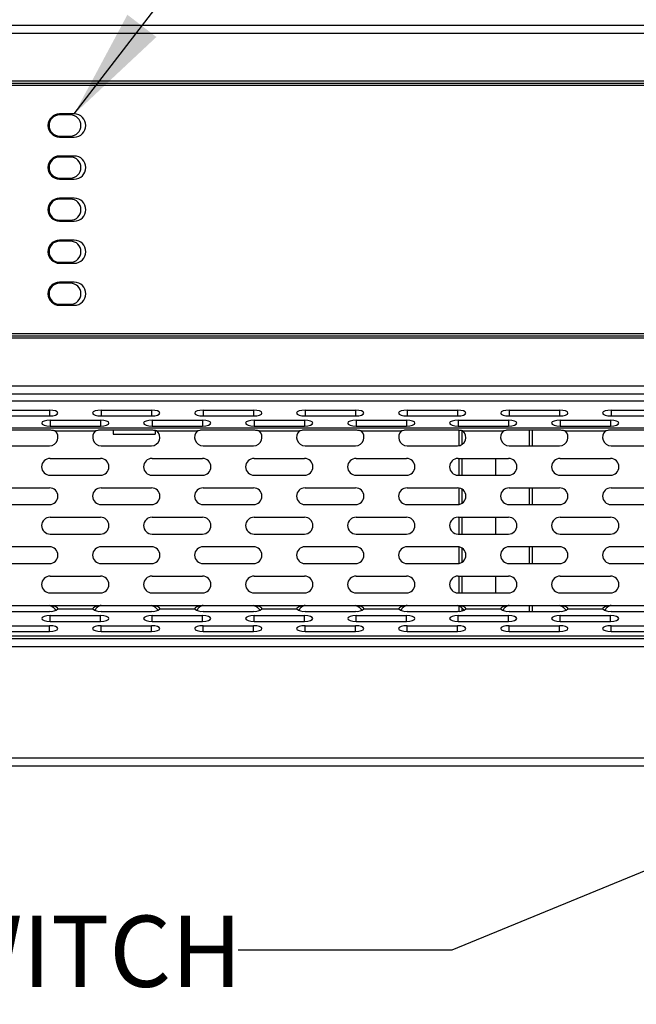
# Model space of a CAD drawing. Units: inches. Extents: x 0.4 to 16.6, y 0.2 to 10.8.
# Drawn here: x 3 to 3.8, y 4.4 to 5.6 of the extents above; entities that cross this region are included whole.
import ezdxf

# ---------------------------------------------------------------- set-up
doc = ezdxf.new("R2010")
doc.units = ezdxf.units.IN
doc.header["$MEASUREMENT"] = 0
doc.styles.add('SLDTEXTSTYLE0', font='TXT', dxfattribs={"width": 0.75})
doc.dimstyles.new('SLDDIMSTYLE0', dxfattribs={"dimtxt": 0.083333, "dimasz": 0.13, "dimexe": 0, "dimexo": 0.0625, "dimgap": 0.020833, "dimtad": 0, "dimlfac": 4, "dimrnd": 1e-09, "dimzin": 12, "dimdsep": 46, "dimtxsty": 'SLDTEXTSTYLE0', "dimsah": 1, "dimcen": 0.09, "dimadec": 0, "dimazin": 3, "dimtfac": 1, "dimtofl": 0, "dimtmove": 0, "dimatfit": 3, "dimfxl": 0, "dimfrac": 2, "dimtolj": 1, "dimtzin": 12, "dimarcsym": 0})
doc.dimstyles.new('SLDDIMSTYLE1', dxfattribs={"dimtxt": 0.18, "dimasz": 0.13, "dimexe": 0, "dimexo": 0.0625, "dimgap": 0, "dimtad": 0, "dimtih": 1, "dimtoh": 1, "dimdec": 0, "dimrnd": 1e-09, "dimzin": 0, "dimdsep": 46, "dimtxsty": 'Standard', "dimsah": 1, "dimcen": 0.09, "dimadec": 0, "dimazin": 0, "dimtfac": 0.13, "dimtdec": 0, "dimtofl": 0, "dimtmove": 0, "dimatfit": 3, "dimfxl": 0, "dimfrac": 2, "dimtolj": 1, "dimtzin": 0, "dimarcsym": 0})

# ---------------------------------------------------------------- blocks, each defined once
blk = doc.blocks.new('_D')
at = {"color": 7, "linetype": 'Continuous', "lineweight": 0}
for p, q in [((2.3152, 5.6035), (2.3152, 6.1758)), ((7.1183, 5.6035), (7.1183, 6.1758)), ((4.7629, 6.117), (4.7375, 6.117)), ((4.7375, 6.117), (4.7375, 5.9846)), ((4.9476, 6.117), (4.9729, 6.117)), ((4.9729, 6.117), (4.9729, 5.9846)), ((2.3152, 6.0508), (4.4183, 6.0508)), ((7.1183, 6.0508), (5.0152, 6.0508)), ((4.7375, 5.9846), (4.7629, 5.9846)), ((4.9729, 5.9846), (4.9476, 5.9846))]:
    blk.add_line(p, q, dxfattribs=at)
at = {"color": 7, "linetype": 'Continuous', "lineweight": 18}
for points in [[(2.3152, 6.0508), (2.4452, 6.0308), (2.4452, 6.0708)], [(7.1183, 6.0508), (6.9883, 6.0708), (6.9883, 6.0308)]]:
    blk.add_solid(points, dxfattribs=at)
at = {"color": 7, "linetype": 'Continuous', "lineweight": 18, "char_height": 0.08333, "attachment_point": 1, "style": 'SLDTEXTSTYLE0'}
for s, insert in [('19.21', (4.4352, 6.092)), ('488', (4.7629, 6.092))]:
    blk.add_mtext(s, dxfattribs=dict(at, insert=insert))

msp = doc.modelspace()

# ---------------------------------------------------------------- linework, layer by layer
at = {"color": 7, "linetype": 'Continuous', "lineweight": 25}
for p, q in [((2.5711, 5.584), (6.8624, 5.584)), ((6.8624, 5.5741), (2.5711, 5.5741)), ((6.7994, 5.5131), (2.6341, 5.5131)), ((2.6346, 5.5185), (6.7989, 5.5185)), ((6.7989, 5.5156), (2.6346, 5.5156)), ((3.7276, 5.5156), (3.0632, 5.5156)), ((3.1013, 5.4799), (3.0841, 5.4799)), ((3.0969, 5.4787), (3.0841, 5.4787)), ((3.0841, 5.4541), (3.0969, 5.4541)), ((3.0841, 5.4528), (3.1013, 5.4528)), ((3.1013, 5.4307), (3.0841, 5.4307)), ((3.0969, 5.4295), (3.0841, 5.4295)), ((3.0841, 5.4049), (3.0969, 5.4049)), ((3.0841, 5.4036), (3.1013, 5.4036)), ((3.1013, 5.3815), (3.0841, 5.3815)), ((3.0969, 5.3802), (3.0841, 5.3802)), ((3.0841, 5.3556), (3.0969, 5.3556)), ((3.0841, 5.3544), (3.1013, 5.3544)), ((3.1013, 5.3323), (3.0841, 5.3323)), ((3.0969, 5.331), (3.0841, 5.331)), ((3.0841, 5.3064), (3.0969, 5.3064)), ((3.0841, 5.3052), (3.1013, 5.3052)), ((3.1013, 5.2831), (3.0841, 5.2831)), ((3.0969, 5.2818), (3.0841, 5.2818)), ((3.0841, 5.2572), (3.0969, 5.2572)), ((3.0841, 5.256), (3.1013, 5.256)), ((2.6341, 5.2228), (6.7994, 5.2228)), ((2.6346, 5.2203), (6.7989, 5.2203)), ((6.7989, 5.2174), (2.6346, 5.2174)), ((2.5711, 5.1617), (6.8624, 5.1617)), ((6.8624, 5.1519), (2.5711, 5.1519)), ((2.5661, 5.1442), (6.8673, 5.1442)), ((3.0133, 5.1333), (3.0724, 5.1333)), ((3.0724, 5.1333), (3.0724, 5.1265)), ((3.1327, 5.1333), (3.1917, 5.1333)), ((3.1327, 5.1333), (3.1327, 5.1265)), ((3.1917, 5.1333), (3.1917, 5.1265)), ((3.252, 5.1333), (3.3111, 5.1333)), ((3.252, 5.1333), (3.252, 5.1265)), ((3.3111, 5.1333), (3.3111, 5.1265)), ((3.3713, 5.1333), (3.4304, 5.1333)), ((3.3713, 5.1333), (3.3713, 5.1265)), ((3.4304, 5.1333), (3.4304, 5.1265)), ((3.4907, 5.1333), (3.5497, 5.1333)), ((3.4907, 5.1333), (3.4907, 5.1265)), ((3.5497, 5.1333), (3.5497, 5.1265)), ((3.61, 5.1333), (3.6691, 5.1333)), ((3.61, 5.1333), (3.61, 5.1265)), ((3.6691, 5.1333), (3.6691, 5.1265)), ((3.7293, 5.1333), (3.7884, 5.1333)), ((3.7293, 5.1333), (3.7293, 5.1265)), ((3.0133, 5.1265), (3.0724, 5.1265)), ((3.073, 5.1215), (3.1321, 5.1215)), ((3.073, 5.1215), (3.073, 5.1147)), ((3.1321, 5.1215), (3.1321, 5.1147)), ((3.1327, 5.1265), (3.1917, 5.1265)), ((3.1923, 5.1215), (3.2514, 5.1215)), ((3.1923, 5.1215), (3.1923, 5.1147)), ((3.2514, 5.1215), (3.2514, 5.1147)), ((3.252, 5.1265), (3.3111, 5.1265)), ((3.3117, 5.1215), (3.3707, 5.1215)), ((3.3117, 5.1215), (3.3117, 5.1147)), ((3.3707, 5.1215), (3.3707, 5.1147)), ((3.3713, 5.1265), (3.4304, 5.1265)), ((3.431, 5.1215), (3.4901, 5.1215)), ((3.431, 5.1215), (3.431, 5.1147)), ((3.4901, 5.1215), (3.4901, 5.1147)), ((3.4907, 5.1265), (3.5497, 5.1265)), ((3.5503, 5.1215), (3.6094, 5.1215)), ((3.5503, 5.1215), (3.5503, 5.1147)), ((3.6094, 5.1215), (3.6094, 5.1147)), ((3.61, 5.1265), (3.6691, 5.1265)), ((3.6697, 5.1215), (3.7287, 5.1215)), ((3.6697, 5.1215), (3.6697, 5.1147)), ((3.7287, 5.1215), (3.7287, 5.1147)), ((3.7293, 5.1265), (3.7884, 5.1265)), ((2.5661, 5.1126), (6.8673, 5.1126)), ((3.0724, 5.1099), (3.0133, 5.1099)), ((3.073, 5.1147), (3.1321, 5.1147)), ((3.0788, 5.1089), (3.1263, 5.1089)), ((3.1917, 5.1099), (3.1327, 5.1099)), ((3.1469, 5.1099), (3.1469, 5.1053)), ((3.1469, 5.1053), (3.1961, 5.1053)), ((3.1923, 5.1147), (3.2514, 5.1147)), ((3.1961, 5.1094), (3.1961, 5.1053)), ((3.1981, 5.1089), (3.2456, 5.1089)), ((3.3111, 5.1099), (3.252, 5.1099)), ((3.3117, 5.1147), (3.3707, 5.1147)), ((3.3175, 5.1089), (3.3649, 5.1089)), ((3.4304, 5.1099), (3.3713, 5.1099)), ((3.431, 5.1147), (3.4901, 5.1147)), ((3.4368, 5.1089), (3.4843, 5.1089)), ((3.5497, 5.1099), (3.4907, 5.1099)), ((3.5503, 5.1147), (3.6094, 5.1147)), ((3.5517, 5.0918), (3.5517, 5.1097)), ((3.5553, 5.0933), (3.5553, 5.1091)), ((3.5561, 5.1089), (3.6036, 5.1089)), ((3.6691, 5.1099), (3.61, 5.1099)), ((3.6341, 5.0916), (3.6341, 5.1099)), ((3.6376, 5.0916), (3.6376, 5.1099)), ((3.6697, 5.1147), (3.7287, 5.1147)), ((3.6755, 5.1089), (3.723, 5.1089)), ((3.7884, 5.1099), (3.7293, 5.1099)), ((3.0133, 5.0916), (3.0724, 5.0916)), ((3.1327, 5.0916), (3.1917, 5.0916)), ((3.252, 5.0916), (3.3111, 5.0916)), ((3.3713, 5.0916), (3.4304, 5.0916)), ((3.4907, 5.0916), (3.5497, 5.0916)), ((3.61, 5.0916), (3.6691, 5.0916)), ((3.7293, 5.0916), (3.7884, 5.0916)), ((3.073, 5.0768), (3.1321, 5.0768)), ((3.1923, 5.0768), (3.2514, 5.0768)), ((3.3117, 5.0768), (3.3707, 5.0768)), ((3.431, 5.0768), (3.4901, 5.0768)), ((3.5503, 5.0768), (3.6094, 5.0768)), ((3.5517, 5.0571), (3.5517, 5.0768)), ((3.5553, 5.0571), (3.5553, 5.0768)), ((3.5947, 5.0571), (3.5947, 5.0768)), ((3.6697, 5.0768), (3.7287, 5.0768)), ((3.073, 5.0571), (3.1321, 5.0571)), ((3.1923, 5.0571), (3.2514, 5.0571)), ((3.3117, 5.0571), (3.3707, 5.0571)), ((3.431, 5.0571), (3.4901, 5.0571)), ((3.5503, 5.0571), (3.6094, 5.0571)), ((3.6697, 5.0571), (3.7287, 5.0571)), ((3.0133, 5.0424), (3.0724, 5.0424)), ((3.1327, 5.0424), (3.1917, 5.0424)), ((3.252, 5.0424), (3.3111, 5.0424)), ((3.3713, 5.0424), (3.4304, 5.0424)), ((3.4907, 5.0424), (3.5497, 5.0424)), ((3.5517, 5.0229), (3.5517, 5.0421)), ((3.5553, 5.0244), (3.5553, 5.0406)), ((3.61, 5.0424), (3.6691, 5.0424)), ((3.6341, 5.0227), (3.6341, 5.0424)), ((3.6376, 5.0227), (3.6376, 5.0424)), ((3.7293, 5.0424), (3.7884, 5.0424)), ((3.0133, 5.0227), (3.0724, 5.0227)), ((3.1327, 5.0227), (3.1917, 5.0227)), ((3.252, 5.0227), (3.3111, 5.0227)), ((3.3713, 5.0227), (3.4304, 5.0227)), ((3.4907, 5.0227), (3.5497, 5.0227)), ((3.61, 5.0227), (3.6691, 5.0227)), ((3.7293, 5.0227), (3.7884, 5.0227)), ((3.073, 5.0079), (3.1321, 5.0079)), ((3.1923, 5.0079), (3.2514, 5.0079)), ((3.3117, 5.0079), (3.3707, 5.0079)), ((3.431, 5.0079), (3.4901, 5.0079)), ((3.5503, 5.0079), (3.6094, 5.0079)), ((3.5517, 4.9882), (3.5517, 5.0079)), ((3.5553, 4.9882), (3.5553, 5.0079)), ((3.5947, 4.9882), (3.5947, 5.0079)), ((3.6697, 5.0079), (3.7287, 5.0079)), ((3.073, 4.9882), (3.1321, 4.9882)), ((3.1923, 4.9882), (3.2514, 4.9882)), ((3.3117, 4.9882), (3.3707, 4.9882)), ((3.431, 4.9882), (3.4901, 4.9882)), ((3.5503, 4.9882), (3.6094, 4.9882)), ((3.6697, 4.9882), (3.7287, 4.9882)), ((3.0133, 4.9735), (3.0724, 4.9735)), ((3.1327, 4.9735), (3.1917, 4.9735)), ((3.252, 4.9735), (3.3111, 4.9735)), ((3.3713, 4.9735), (3.4304, 4.9735)), ((3.4907, 4.9735), (3.5497, 4.9735)), ((3.5517, 4.954), (3.5517, 4.9732)), ((3.5553, 4.9555), (3.5553, 4.9717)), ((3.61, 4.9735), (3.6691, 4.9735)), ((3.6341, 4.9538), (3.6341, 4.9735)), ((3.6376, 4.9538), (3.6376, 4.9735)), ((3.7293, 4.9735), (3.7884, 4.9735)), ((3.0133, 4.9538), (3.0724, 4.9538)), ((3.1327, 4.9538), (3.1917, 4.9538)), ((3.252, 4.9538), (3.3111, 4.9538)), ((3.3713, 4.9538), (3.4304, 4.9538)), ((3.4907, 4.9538), (3.5497, 4.9538)), ((3.61, 4.9538), (3.6691, 4.9538)), ((3.7293, 4.9538), (3.7884, 4.9538)), ((3.073, 4.939), (3.1321, 4.939)), ((3.1923, 4.939), (3.2514, 4.939)), ((3.3117, 4.939), (3.3707, 4.939)), ((3.431, 4.939), (3.4901, 4.939)), ((3.5503, 4.939), (3.6094, 4.939)), ((3.5517, 4.9193), (3.5517, 4.939)), ((3.5553, 4.9193), (3.5553, 4.939)), ((3.5947, 4.9193), (3.5947, 4.939)), ((3.6697, 4.939), (3.7287, 4.939)), ((3.073, 4.9193), (3.1321, 4.9193)), ((3.1923, 4.9193), (3.2514, 4.9193)), ((3.3117, 4.9193), (3.3707, 4.9193)), ((3.431, 4.9193), (3.4901, 4.9193)), ((3.5503, 4.9193), (3.6094, 4.9193)), ((3.6697, 4.9193), (3.7287, 4.9193)), ((3.0133, 4.9046), (3.0724, 4.9046)), ((3.0133, 4.8978), (3.0724, 4.8978)), ((3.0724, 4.9046), (3.1327, 4.9046)), ((3.0822, 4.9009), (3.1229, 4.9009)), ((3.1327, 4.9046), (3.1917, 4.9046)), ((3.1327, 4.8978), (3.1917, 4.8978)), ((3.1917, 4.9046), (3.252, 4.9046)), ((3.2015, 4.9009), (3.2422, 4.9009)), ((3.252, 4.9046), (3.3111, 4.9046)), ((3.252, 4.8978), (3.3111, 4.8978)), ((3.3111, 4.9046), (3.3713, 4.9046)), ((3.3209, 4.9009), (3.3616, 4.9009)), ((3.3713, 4.9046), (3.4304, 4.9046)), ((3.3713, 4.8978), (3.4304, 4.8978)), ((3.4304, 4.9046), (3.4907, 4.9046)), ((3.4402, 4.9009), (3.4809, 4.9009)), ((3.4907, 4.9046), (3.5497, 4.9046)), ((3.4907, 4.8978), (3.5497, 4.8978)), ((3.5497, 4.9046), (3.61, 4.9046)), ((3.5517, 4.8979), (3.5517, 4.9037)), ((3.5553, 4.8984), (3.5553, 4.9015)), ((3.5595, 4.9009), (3.6002, 4.9009)), ((3.61, 4.9046), (3.6691, 4.9046)), ((3.61, 4.8978), (3.6691, 4.8978)), ((3.6341, 4.8978), (3.6341, 4.9046)), ((3.6376, 4.8978), (3.6376, 4.9046)), ((3.6691, 4.9046), (3.7293, 4.9046)), ((3.6789, 4.9009), (3.7196, 4.9009)), ((3.7293, 4.9046), (3.7884, 4.9046)), ((3.7293, 4.8978), (3.7884, 4.8978)), ((3.073, 4.8928), (3.1321, 4.8928)), ((3.073, 4.886), (3.073, 4.8928)), ((3.073, 4.886), (3.1321, 4.886)), ((3.1321, 4.886), (3.1321, 4.8928)), ((3.1923, 4.8928), (3.2514, 4.8928)), ((3.1923, 4.886), (3.1923, 4.8928)), ((3.1923, 4.886), (3.2514, 4.886)), ((3.2514, 4.886), (3.2514, 4.8928)), ((3.3117, 4.8928), (3.3707, 4.8928)), ((3.3117, 4.886), (3.3117, 4.8928)), ((3.3117, 4.886), (3.3707, 4.886)), ((3.3707, 4.886), (3.3707, 4.8928)), ((3.431, 4.8928), (3.4901, 4.8928)), ((3.431, 4.886), (3.431, 4.8928)), ((3.431, 4.886), (3.4901, 4.886)), ((3.4901, 4.886), (3.4901, 4.8928)), ((3.5503, 4.8928), (3.6094, 4.8928)), ((3.5503, 4.886), (3.5503, 4.8928)), ((3.5503, 4.886), (3.6094, 4.886)), ((3.6094, 4.886), (3.6094, 4.8928)), ((3.6697, 4.8928), (3.7287, 4.8928)), ((3.6697, 4.886), (3.6697, 4.8928)), ((3.6697, 4.886), (3.7287, 4.886)), ((3.7287, 4.886), (3.7287, 4.8928)), ((3.0133, 4.881), (3.0724, 4.881)), ((3.0724, 4.8743), (3.0724, 4.881)), ((3.1327, 4.881), (3.1917, 4.881)), ((3.1327, 4.8743), (3.1327, 4.881)), ((3.1917, 4.8743), (3.1917, 4.881)), ((3.252, 4.881), (3.3111, 4.881)), ((3.252, 4.8743), (3.252, 4.881)), ((3.3111, 4.8743), (3.3111, 4.881)), ((3.3713, 4.881), (3.4304, 4.881)), ((3.3713, 4.8743), (3.3713, 4.881)), ((3.4304, 4.8743), (3.4304, 4.881)), ((3.4907, 4.881), (3.5497, 4.881)), ((3.4907, 4.8743), (3.4907, 4.881)), ((3.5497, 4.8743), (3.5497, 4.881)), ((3.61, 4.881), (3.6691, 4.881)), ((3.61, 4.8743), (3.61, 4.881)), ((3.6691, 4.8743), (3.6691, 4.881)), ((3.7293, 4.881), (3.7884, 4.881)), ((3.7293, 4.8743), (3.7293, 4.881)), ((2.5661, 4.8693), (6.8673, 4.8693)), ((2.5711, 4.866), (6.8624, 4.866)), ((3.0133, 4.8743), (3.0724, 4.8743)), ((3.1327, 4.8743), (3.1917, 4.8743)), ((3.252, 4.8743), (3.3111, 4.8743)), ((3.3713, 4.8743), (3.4304, 4.8743)), ((3.4907, 4.8743), (3.5497, 4.8743)), ((3.61, 4.8743), (3.6691, 4.8743)), ((3.7293, 4.8743), (3.7884, 4.8743)), ((6.8624, 4.8561), (2.5711, 4.8561)), ((2.5711, 4.7262), (6.8624, 4.7262)), ((6.8624, 4.7164), (2.5711, 4.7164))]:
    msp.add_line(p, q, dxfattribs=at)
at = {"color": 7, "linetype": 'Continuous', "lineweight": 25, "flags": 128}
for points in [[(3.0724, 5.1265), (3.0762, 5.1268), (3.0794, 5.1275), (3.0815, 5.1286), (3.0822, 5.1299), (3.0815, 5.1312), (3.0794, 5.1323), (3.0762, 5.133), (3.0724, 5.1333)], [(3.1327, 5.1333), (3.1289, 5.133), (3.1257, 5.1323), (3.1236, 5.1312), (3.1228, 5.1299), (3.1236, 5.1286), (3.1257, 5.1275), (3.1289, 5.1268), (3.1327, 5.1265)], [(3.1917, 5.1265), (3.1955, 5.1268), (3.1987, 5.1275), (3.2008, 5.1286), (3.2016, 5.1299), (3.2008, 5.1312), (3.1987, 5.1323), (3.1955, 5.133), (3.1917, 5.1333)], [(3.252, 5.1333), (3.2482, 5.133), (3.2451, 5.1323), (3.2429, 5.1312), (3.2422, 5.1299), (3.2429, 5.1286), (3.2451, 5.1275), (3.2482, 5.1268), (3.252, 5.1265)], [(3.3111, 5.1265), (3.3148, 5.1268), (3.318, 5.1275), (3.3202, 5.1286), (3.3209, 5.1299), (3.3202, 5.1312), (3.318, 5.1323), (3.3148, 5.133), (3.3111, 5.1333)], [(3.3713, 5.1333), (3.3676, 5.133), (3.3644, 5.1323), (3.3623, 5.1312), (3.3615, 5.1299), (3.3623, 5.1286), (3.3644, 5.1275), (3.3676, 5.1268), (3.3713, 5.1265)], [(3.4304, 5.1265), (3.4342, 5.1268), (3.4374, 5.1275), (3.4395, 5.1286), (3.4402, 5.1299), (3.4395, 5.1312), (3.4374, 5.1323), (3.4342, 5.133), (3.4304, 5.1333)], [(3.4907, 5.1333), (3.4869, 5.133), (3.4837, 5.1323), (3.4816, 5.1312), (3.4808, 5.1299), (3.4816, 5.1286), (3.4837, 5.1275), (3.4869, 5.1268), (3.4907, 5.1265)], [(3.5497, 5.1265), (3.5535, 5.1268), (3.5567, 5.1275), (3.5588, 5.1286), (3.5596, 5.1299), (3.5588, 5.1312), (3.5567, 5.1323), (3.5535, 5.133), (3.5497, 5.1333)], [(3.61, 5.1333), (3.6062, 5.133), (3.6031, 5.1323), (3.6009, 5.1312), (3.6002, 5.1299), (3.6009, 5.1286), (3.6031, 5.1275), (3.6062, 5.1268), (3.61, 5.1265)], [(3.6691, 5.1265), (3.6728, 5.1268), (3.676, 5.1275), (3.6782, 5.1286), (3.6789, 5.1299), (3.6782, 5.1312), (3.676, 5.1323), (3.6728, 5.133), (3.6691, 5.1333)], [(3.7293, 5.1333), (3.7256, 5.133), (3.7224, 5.1323), (3.7203, 5.1312), (3.7195, 5.1299), (3.7203, 5.1286), (3.7224, 5.1275), (3.7256, 5.1268), (3.7293, 5.1265)], [(3.073, 5.1215), (3.0692, 5.1212), (3.0661, 5.1205), (3.0639, 5.1194), (3.0632, 5.1181), (3.0639, 5.1168), (3.0661, 5.1157), (3.0692, 5.115), (3.073, 5.1147)], [(3.1321, 5.1147), (3.1358, 5.115), (3.139, 5.1157), (3.1412, 5.1168), (3.1419, 5.1181), (3.1412, 5.1194), (3.139, 5.1205), (3.1358, 5.1212), (3.1321, 5.1215)], [(3.1923, 5.1215), (3.1886, 5.1212), (3.1854, 5.1205), (3.1833, 5.1194), (3.1825, 5.1181), (3.1833, 5.1168), (3.1854, 5.1157), (3.1886, 5.115), (3.1923, 5.1147)], [(3.2514, 5.1147), (3.2552, 5.115), (3.2584, 5.1157), (3.2605, 5.1168), (3.2612, 5.1181), (3.2605, 5.1194), (3.2584, 5.1205), (3.2552, 5.1212), (3.2514, 5.1215)], [(3.3117, 5.1215), (3.3079, 5.1212), (3.3047, 5.1205), (3.3026, 5.1194), (3.3018, 5.1181), (3.3026, 5.1168), (3.3047, 5.1157), (3.3079, 5.115), (3.3117, 5.1147)], [(3.3707, 5.1147), (3.3745, 5.115), (3.3777, 5.1157), (3.3798, 5.1168), (3.3806, 5.1181), (3.3798, 5.1194), (3.3777, 5.1205), (3.3745, 5.1212), (3.3707, 5.1215)], [(3.431, 5.1215), (3.4272, 5.1212), (3.4241, 5.1205), (3.4219, 5.1194), (3.4212, 5.1181), (3.4219, 5.1168), (3.4241, 5.1157), (3.4272, 5.115), (3.431, 5.1147)], [(3.4901, 5.1147), (3.4938, 5.115), (3.497, 5.1157), (3.4992, 5.1168), (3.4999, 5.1181), (3.4992, 5.1194), (3.497, 5.1205), (3.4938, 5.1212), (3.4901, 5.1215)], [(3.5503, 5.1215), (3.5466, 5.1212), (3.5434, 5.1205), (3.5413, 5.1194), (3.5405, 5.1181), (3.5413, 5.1168), (3.5434, 5.1157), (3.5466, 5.115), (3.5503, 5.1147)], [(3.6094, 5.1147), (3.6132, 5.115), (3.6164, 5.1157), (3.6185, 5.1168), (3.6192, 5.1181), (3.6185, 5.1194), (3.6164, 5.1205), (3.6132, 5.1212), (3.6094, 5.1215)], [(3.6697, 5.1215), (3.6659, 5.1212), (3.6627, 5.1205), (3.6606, 5.1194), (3.6598, 5.1181), (3.6606, 5.1168), (3.6627, 5.1157), (3.6659, 5.115), (3.6697, 5.1147)], [(3.7287, 5.1147), (3.7325, 5.115), (3.7357, 5.1157), (3.7378, 5.1168), (3.7386, 5.1181), (3.7378, 5.1194), (3.7357, 5.1205), (3.7325, 5.1212), (3.7287, 5.1215)], [(3.073, 4.8928), (3.0692, 4.8925), (3.0661, 4.8918), (3.0639, 4.8907), (3.0632, 4.8894), (3.0639, 4.8881), (3.0661, 4.887), (3.0692, 4.8863), (3.073, 4.886)], [(3.1321, 4.886), (3.1358, 4.8863), (3.139, 4.887), (3.1412, 4.8881), (3.1419, 4.8894), (3.1412, 4.8907), (3.139, 4.8918), (3.1358, 4.8925), (3.1321, 4.8928)], [(3.1923, 4.8928), (3.1886, 4.8925), (3.1854, 4.8918), (3.1833, 4.8907), (3.1825, 4.8894), (3.1833, 4.8881), (3.1854, 4.887), (3.1886, 4.8863), (3.1923, 4.886)], [(3.2514, 4.886), (3.2552, 4.8863), (3.2584, 4.887), (3.2605, 4.8881), (3.2612, 4.8894), (3.2605, 4.8907), (3.2584, 4.8918), (3.2552, 4.8925), (3.2514, 4.8928)], [(3.3117, 4.8928), (3.3079, 4.8925), (3.3047, 4.8918), (3.3026, 4.8907), (3.3018, 4.8894), (3.3026, 4.8881), (3.3047, 4.887), (3.3079, 4.8863), (3.3117, 4.886)], [(3.3707, 4.886), (3.3745, 4.8863), (3.3777, 4.887), (3.3798, 4.8881), (3.3806, 4.8894), (3.3798, 4.8907), (3.3777, 4.8918), (3.3745, 4.8925), (3.3707, 4.8928)], [(3.431, 4.8928), (3.4272, 4.8925), (3.4241, 4.8918), (3.4219, 4.8907), (3.4212, 4.8894), (3.4219, 4.8881), (3.4241, 4.887), (3.4272, 4.8863), (3.431, 4.886)], [(3.4901, 4.886), (3.4938, 4.8863), (3.497, 4.887), (3.4992, 4.8881), (3.4999, 4.8894), (3.4992, 4.8907), (3.497, 4.8918), (3.4938, 4.8925), (3.4901, 4.8928)], [(3.5503, 4.8928), (3.5466, 4.8925), (3.5434, 4.8918), (3.5413, 4.8907), (3.5405, 4.8894), (3.5413, 4.8881), (3.5434, 4.887), (3.5466, 4.8863), (3.5503, 4.886)], [(3.6094, 4.886), (3.6132, 4.8863), (3.6164, 4.887), (3.6185, 4.8881), (3.6192, 4.8894), (3.6185, 4.8907), (3.6164, 4.8918), (3.6132, 4.8925), (3.6094, 4.8928)], [(3.6697, 4.8928), (3.6659, 4.8925), (3.6627, 4.8918), (3.6606, 4.8907), (3.6598, 4.8894), (3.6606, 4.8881), (3.6627, 4.887), (3.6659, 4.8863), (3.6697, 4.886)], [(3.7287, 4.886), (3.7325, 4.8863), (3.7357, 4.887), (3.7378, 4.8881), (3.7386, 4.8894), (3.7378, 4.8907), (3.7357, 4.8918), (3.7325, 4.8925), (3.7287, 4.8928)], [(3.0724, 4.8743), (3.0762, 4.8745), (3.0794, 4.8752), (3.0815, 4.8763), (3.0822, 4.8776), (3.0815, 4.8789), (3.0794, 4.88), (3.0762, 4.8807), (3.0724, 4.881)], [(3.1327, 4.881), (3.1289, 4.8807), (3.1257, 4.88), (3.1236, 4.8789), (3.1228, 4.8776), (3.1236, 4.8763), (3.1257, 4.8752), (3.1289, 4.8745), (3.1327, 4.8743)], [(3.1917, 4.8743), (3.1955, 4.8745), (3.1987, 4.8752), (3.2008, 4.8763), (3.2016, 4.8776), (3.2008, 4.8789), (3.1987, 4.88), (3.1955, 4.8807), (3.1917, 4.881)], [(3.252, 4.881), (3.2482, 4.8807), (3.2451, 4.88), (3.2429, 4.8789), (3.2422, 4.8776), (3.2429, 4.8763), (3.2451, 4.8752), (3.2482, 4.8745), (3.252, 4.8743)], [(3.3111, 4.8743), (3.3148, 4.8745), (3.318, 4.8752), (3.3202, 4.8763), (3.3209, 4.8776), (3.3202, 4.8789), (3.318, 4.88), (3.3148, 4.8807), (3.3111, 4.881)], [(3.3713, 4.881), (3.3676, 4.8807), (3.3644, 4.88), (3.3623, 4.8789), (3.3615, 4.8776), (3.3623, 4.8763), (3.3644, 4.8752), (3.3676, 4.8745), (3.3713, 4.8743)], [(3.4304, 4.8743), (3.4342, 4.8745), (3.4374, 4.8752), (3.4395, 4.8763), (3.4402, 4.8776), (3.4395, 4.8789), (3.4374, 4.88), (3.4342, 4.8807), (3.4304, 4.881)], [(3.4907, 4.881), (3.4869, 4.8807), (3.4837, 4.88), (3.4816, 4.8789), (3.4808, 4.8776), (3.4816, 4.8763), (3.4837, 4.8752), (3.4869, 4.8745), (3.4907, 4.8743)], [(3.5497, 4.8743), (3.5535, 4.8745), (3.5567, 4.8752), (3.5588, 4.8763), (3.5596, 4.8776), (3.5588, 4.8789), (3.5567, 4.88), (3.5535, 4.8807), (3.5497, 4.881)], [(3.61, 4.881), (3.6062, 4.8807), (3.6031, 4.88), (3.6009, 4.8789), (3.6002, 4.8776), (3.6009, 4.8763), (3.6031, 4.8752), (3.6062, 4.8745), (3.61, 4.8743)], [(3.6691, 4.8743), (3.6728, 4.8745), (3.676, 4.8752), (3.6782, 4.8763), (3.6789, 4.8776), (3.6782, 4.8789), (3.676, 4.88), (3.6728, 4.8807), (3.6691, 4.881)], [(3.7293, 4.881), (3.7256, 4.8807), (3.7224, 4.88), (3.7203, 4.8789), (3.7195, 4.8776), (3.7203, 4.8763), (3.7224, 4.8752), (3.7256, 4.8745), (3.7293, 4.8743)]]:
    msp.add_lwpolyline(points, dxfattribs=at)
at = {"color": 7, "linetype": 'Continuous', "lineweight": 25}
for centre, radius, start, end in [((3.0841, 5.4664), 0.0135, 90, 270), ((3.0841, 5.4664), 0.0123, 90, 270), ((3.0969, 5.4664), 0.0123, 270, 90), ((3.1013, 5.4664), 0.0135, 270, 90), ((3.0841, 5.4172), 0.0135, 90, 270), ((3.0841, 5.4172), 0.0123, 90, 270), ((3.0969, 5.4172), 0.0123, 270, 90), ((3.1013, 5.4172), 0.0135, 270, 90), ((3.0841, 5.3679), 0.0135, 90, 270), ((3.0841, 5.3679), 0.0123, 90, 270), ((3.0969, 5.3679), 0.0123, 270, 90), ((3.1013, 5.3679), 0.0135, 270, 90), ((3.0841, 5.3187), 0.0135, 90, 270), ((3.0841, 5.3187), 0.0123, 90, 270), ((3.0969, 5.3187), 0.0123, 270, 90), ((3.1013, 5.3187), 0.0135, 270, 90), ((3.0841, 5.2695), 0.0135, 90, 270), ((3.0841, 5.2695), 0.0123, 90, 270), ((3.0969, 5.2695), 0.0123, 270, 90), ((3.1013, 5.2695), 0.0135, 270, 90), ((3.0724, 5.1014), 0.00984, 270, 49.4655), ((3.1327, 5.1014), 0.00984, 130.5345, 270), ((3.1917, 5.1014), 0.00984, 270, 49.4655), ((3.252, 5.1014), 0.00984, 130.5345, 270), ((3.3111, 5.1014), 0.00984, 270, 49.4655), ((3.3713, 5.1014), 0.00984, 130.5345, 270), ((3.4304, 5.1014), 0.00984, 270, 49.4655), ((3.4907, 5.1014), 0.00984, 130.5345, 270), ((3.5497, 5.1014), 0.00984, 270, 49.4655), ((3.61, 5.1014), 0.00984, 130.5345, 270), ((3.6691, 5.1014), 0.00984, 270, 49.4655), ((3.7293, 5.1014), 0.00984, 130.5345, 270), ((3.073, 5.067), 0.00984, 90, 270), ((3.1321, 5.067), 0.00984, 270, 90), ((3.1923, 5.067), 0.00984, 90, 270), ((3.2514, 5.067), 0.00984, 270, 90), ((3.3117, 5.067), 0.00984, 90, 270), ((3.3707, 5.067), 0.00984, 270, 90), ((3.431, 5.067), 0.00984, 90, 270), ((3.4901, 5.067), 0.00984, 270, 90), ((3.5503, 5.067), 0.00984, 90, 270), ((3.6094, 5.067), 0.00984, 270, 90), ((3.6697, 5.067), 0.00984, 90, 270), ((3.7287, 5.067), 0.00984, 270, 90), ((3.0724, 5.0325), 0.00984, 270, 90), ((3.1327, 5.0325), 0.00984, 90, 270), ((3.1917, 5.0325), 0.00984, 270, 90), ((3.252, 5.0325), 0.00984, 90, 270), ((3.3111, 5.0325), 0.00984, 270, 90), ((3.3713, 5.0325), 0.00984, 90, 270), ((3.4304, 5.0325), 0.00984, 270, 90), ((3.4907, 5.0325), 0.00984, 90, 270), ((3.5497, 5.0325), 0.00984, 270, 90), ((3.61, 5.0325), 0.00984, 90, 270), ((3.6691, 5.0325), 0.00984, 270, 90), ((3.7293, 5.0325), 0.00984, 90, 270), ((3.073, 4.9981), 0.00984, 90, 270), ((3.1321, 4.9981), 0.00984, 270, 90), ((3.1923, 4.9981), 0.00984, 90, 270), ((3.2514, 4.9981), 0.00984, 270, 90), ((3.3117, 4.9981), 0.00984, 90, 270), ((3.3707, 4.9981), 0.00984, 270, 90), ((3.431, 4.9981), 0.00984, 90, 270), ((3.4901, 4.9981), 0.00984, 270, 90), ((3.5503, 4.9981), 0.00984, 90, 270), ((3.6094, 4.9981), 0.00984, 270, 90), ((3.6697, 4.9981), 0.00984, 90, 270), ((3.7287, 4.9981), 0.00984, 270, 90), ((3.0724, 4.9636), 0.00984, 270, 90), ((3.1327, 4.9636), 0.00984, 90, 270), ((3.1917, 4.9636), 0.00984, 270, 90), ((3.252, 4.9636), 0.00984, 90, 270), ((3.3111, 4.9636), 0.00984, 270, 90), ((3.3713, 4.9636), 0.00984, 90, 270), ((3.4304, 4.9636), 0.00984, 270, 90), ((3.4907, 4.9636), 0.00984, 90, 270), ((3.5497, 4.9636), 0.00984, 270, 90), ((3.61, 4.9636), 0.00984, 90, 270), ((3.6691, 4.9636), 0.00984, 270, 90), ((3.7293, 4.9636), 0.00984, 90, 270), ((3.073, 4.9292), 0.00984, 90, 270), ((3.1321, 4.9292), 0.00984, 270, 90), ((3.1923, 4.9292), 0.00984, 90, 270), ((3.2514, 4.9292), 0.00984, 270, 90), ((3.3117, 4.9292), 0.00984, 90, 270), ((3.3707, 4.9292), 0.00984, 270, 90), ((3.431, 4.9292), 0.00984, 90, 270), ((3.4901, 4.9292), 0.00984, 270, 90), ((3.5503, 4.9292), 0.00984, 90, 270), ((3.6094, 4.9292), 0.00984, 270, 90), ((3.6697, 4.9292), 0.00984, 90, 270), ((3.7287, 4.9292), 0.00984, 270, 90), ((3.0743, 4.9091), 0.0114, 260.488, 313.9073), ((3.1308, 4.9091), 0.0114, 226.0927, 279.512), ((3.1936, 4.9091), 0.0114, 260.488, 313.9073), ((3.2501, 4.9091), 0.0114, 226.0927, 279.512), ((3.313, 4.9091), 0.0114, 260.488, 313.9073), ((3.3695, 4.9091), 0.0114, 226.0927, 279.512), ((3.4323, 4.9091), 0.0114, 260.488, 313.9073), ((3.4888, 4.9091), 0.0114, 226.0927, 279.512), ((3.5516, 4.9091), 0.0114, 260.488, 313.9073), ((3.6081, 4.9091), 0.0114, 226.0927, 279.512), ((3.671, 4.9091), 0.0114, 260.488, 313.9073), ((3.7275, 4.9091), 0.0114, 226.0927, 279.512)]:
    msp.add_arc(centre, radius, start, end, dxfattribs=at)
for points, knots in [([(3.0788, 5.1089), (3.0782, 5.1091), (3.077, 5.1094), (3.0749, 5.1097), (3.0733, 5.1098), (3.0724, 5.1099)], [0, 0, 0, 0, 0.284612, 0.567781, 1, 1, 1, 1]), ([(3.1327, 5.1099), (3.132, 5.1099), (3.1307, 5.1098), (3.1286, 5.1095), (3.1271, 5.1091), (3.1263, 5.1089)], [0, 0, 0, 0, 0.303478, 0.606688, 1, 1, 1, 1]), ([(3.1981, 5.1089), (3.1975, 5.1091), (3.1964, 5.1094), (3.1942, 5.1097), (3.1927, 5.1098), (3.1917, 5.1099)], [0, 0, 0, 0, 0.284612, 0.567781, 1, 1, 1, 1]), ([(3.252, 5.1099), (3.2514, 5.1099), (3.25, 5.1098), (3.2479, 5.1095), (3.2464, 5.1091), (3.2456, 5.1089)], [0, 0, 0, 0, 0.303478, 0.606688, 1, 1, 1, 1]), ([(3.3175, 5.1089), (3.3169, 5.1091), (3.3157, 5.1094), (3.3135, 5.1097), (3.312, 5.1098), (3.3111, 5.1099)], [0, 0, 0, 0, 0.284612, 0.567781, 1, 1, 1, 1]), ([(3.3713, 5.1099), (3.3707, 5.1099), (3.3694, 5.1098), (3.3672, 5.1095), (3.3658, 5.1091), (3.3649, 5.1089)], [0, 0, 0, 0, 0.303478, 0.606688, 1, 1, 1, 1]), ([(3.4368, 5.1089), (3.4362, 5.1091), (3.435, 5.1094), (3.4329, 5.1097), (3.4313, 5.1098), (3.4304, 5.1099)], [0, 0, 0, 0, 0.284612, 0.567781, 1, 1, 1, 1]), ([(3.4907, 5.1099), (3.49, 5.1099), (3.4887, 5.1098), (3.4866, 5.1095), (3.4851, 5.1091), (3.4843, 5.1089)], [0, 0, 0, 0, 0.303478, 0.606688, 1, 1, 1, 1]), ([(3.5561, 5.1089), (3.5555, 5.1091), (3.5544, 5.1094), (3.5522, 5.1097), (3.5507, 5.1098), (3.5497, 5.1099)], [0, 0, 0, 0, 0.2846117, 0.5677809, 1, 1, 1, 1]), ([(3.61, 5.1099), (3.6094, 5.1099), (3.608, 5.1098), (3.6059, 5.1095), (3.6044, 5.1091), (3.6036, 5.1089)], [0, 0, 0, 0, 0.303478, 0.606688, 1, 1, 1, 1]), ([(3.6755, 5.1089), (3.6749, 5.1091), (3.6737, 5.1094), (3.6715, 5.1097), (3.67, 5.1098), (3.6691, 5.1099)], [0, 0, 0, 0, 0.284612, 0.567781, 1, 1, 1, 1]), ([(3.7293, 5.1099), (3.7287, 5.1099), (3.7274, 5.1098), (3.7252, 5.1095), (3.7238, 5.1091), (3.723, 5.1089)], [0, 0, 0, 0, 0.303478, 0.606688, 1, 1, 1, 1]), ([(3.0801, 4.8992), (3.08, 4.8992), (3.0796, 4.9001), (3.0776, 4.902), (3.0749, 4.9036), (3.073, 4.9043), (3.0724, 4.9046)], [0, 0, 0, 0, 0.026911, 0.338655, 0.815118, 1, 1, 1, 1]), ([(3.0822, 4.9009), (3.0822, 4.901), (3.0821, 4.9013), (3.0817, 4.9019), (3.081, 4.9025), (3.0789, 4.9037), (3.0759, 4.9041), (3.0733, 4.9044), (3.0724, 4.9046)], [0, 0, 0, 0, 0.082074, 0.164315, 0.243546, 0.350207, 0.759301, 1, 1, 1, 1]), ([(3.1327, 4.9046), (3.1314, 4.9044), (3.1287, 4.9042), (3.1257, 4.9033), (3.124, 4.9022), (3.1233, 4.9015), (3.123, 4.901), (3.1229, 4.9009), (3.1229, 4.9009)], [0, 0, 0, 0, 0.337251, 0.677708, 0.784204, 0.891634, 0.974909, 1, 1, 1, 1]), ([(3.1327, 4.9046), (3.1316, 4.9043), (3.1295, 4.9036), (3.1269, 4.9015), (3.1259, 4.8998), (3.1254, 4.899)], [0, 0, 0, 0, 0.336056, 0.710534, 1, 1, 1, 1]), ([(3.1994, 4.8992), (3.1994, 4.8992), (3.1989, 4.9001), (3.1969, 4.902), (3.1943, 4.9036), (3.1923, 4.9043), (3.1917, 4.9046)], [0, 0, 0, 0, 0.026911, 0.338655, 0.815118, 1, 1, 1, 1]), ([(3.2015, 4.9009), (3.2015, 4.901), (3.2014, 4.9013), (3.201, 4.9019), (3.2003, 4.9025), (3.1983, 4.9037), (3.1952, 4.9041), (3.1927, 4.9044), (3.1917, 4.9046)], [0, 0, 0, 0, 0.082074, 0.164315, 0.243546, 0.350207, 0.759301, 1, 1, 1, 1]), ([(3.252, 4.9046), (3.2507, 4.9044), (3.2481, 4.9042), (3.2451, 4.9033), (3.2433, 4.9022), (3.2426, 4.9015), (3.2423, 4.901), (3.2422, 4.9009), (3.2422, 4.9009)], [0, 0, 0, 0, 0.337251, 0.677708, 0.784204, 0.891634, 0.974909, 1, 1, 1, 1]), ([(3.252, 4.9046), (3.251, 4.9043), (3.2488, 4.9036), (3.2463, 4.9015), (3.2452, 4.8998), (3.2448, 4.899)], [0, 0, 0, 0, 0.3360565, 0.7105337, 1, 1, 1, 1]), ([(3.3187, 4.8992), (3.3187, 4.8992), (3.3183, 4.9001), (3.3163, 4.902), (3.3136, 4.9036), (3.3116, 4.9043), (3.3111, 4.9046)], [0, 0, 0, 0, 0.026911, 0.338655, 0.815118, 1, 1, 1, 1]), ([(3.3209, 4.9009), (3.3208, 4.901), (3.3208, 4.9013), (3.3204, 4.9019), (3.3197, 4.9025), (3.3176, 4.9037), (3.3146, 4.9041), (3.312, 4.9044), (3.3111, 4.9046)], [0, 0, 0, 0, 0.082074, 0.164315, 0.243546, 0.350207, 0.759301, 1, 1, 1, 1]), ([(3.3713, 4.9046), (3.37, 4.9044), (3.3674, 4.9042), (3.3644, 4.9033), (3.3627, 4.9022), (3.3619, 4.9015), (3.3616, 4.901), (3.3616, 4.9009), (3.3616, 4.9009)], [0, 0, 0, 0, 0.3372512, 0.6777077, 0.7842038, 0.8916345, 0.9749088, 1, 1, 1, 1]), ([(3.3713, 4.9046), (3.3703, 4.9043), (3.3681, 4.9036), (3.3656, 4.9015), (3.3645, 4.8998), (3.3641, 4.899)], [0, 0, 0, 0, 0.336056, 0.710534, 1, 1, 1, 1]), ([(3.4402, 4.9009), (3.4402, 4.901), (3.4401, 4.9013), (3.4397, 4.9019), (3.439, 4.9025), (3.4369, 4.9037), (3.4339, 4.9041), (3.4313, 4.9044), (3.4304, 4.9046)], [0, 0, 0, 0, 0.082074, 0.164315, 0.243546, 0.350207, 0.759301, 1, 1, 1, 1]), ([(3.4381, 4.8992), (3.438, 4.8992), (3.4376, 4.9001), (3.4356, 4.902), (3.4329, 4.9036), (3.431, 4.9043), (3.4304, 4.9046)], [0, 0, 0, 0, 0.026911, 0.338655, 0.815118, 1, 1, 1, 1]), ([(3.4907, 4.9046), (3.4894, 4.9044), (3.4867, 4.9042), (3.4837, 4.9033), (3.482, 4.9022), (3.4813, 4.9015), (3.481, 4.901), (3.4809, 4.9009), (3.4809, 4.9009)], [0, 0, 0, 0, 0.337251, 0.677708, 0.784204, 0.891634, 0.974909, 1, 1, 1, 1]), ([(3.4907, 4.9046), (3.4896, 4.9043), (3.4875, 4.9036), (3.4849, 4.9015), (3.4839, 4.8998), (3.4834, 4.899)], [0, 0, 0, 0, 0.336056, 0.710534, 1, 1, 1, 1]), ([(3.5574, 4.8992), (3.5574, 4.8992), (3.5569, 4.9001), (3.5549, 4.902), (3.5523, 4.9036), (3.5503, 4.9043), (3.5497, 4.9046)], [0, 0, 0, 0, 0.026911, 0.338655, 0.815118, 1, 1, 1, 1]), ([(3.5595, 4.9009), (3.5595, 4.901), (3.5594, 4.9013), (3.559, 4.9019), (3.5583, 4.9025), (3.5563, 4.9037), (3.5532, 4.9041), (3.5507, 4.9044), (3.5497, 4.9046)], [0, 0, 0, 0, 0.082074, 0.164315, 0.243546, 0.350207, 0.759301, 1, 1, 1, 1]), ([(3.61, 4.9046), (3.6087, 4.9044), (3.6061, 4.9042), (3.6031, 4.9033), (3.6013, 4.9022), (3.6006, 4.9015), (3.6003, 4.901), (3.6002, 4.9009), (3.6002, 4.9009)], [0, 0, 0, 0, 0.337251, 0.677708, 0.784204, 0.891634, 0.974909, 1, 1, 1, 1]), ([(3.61, 4.9046), (3.609, 4.9043), (3.6068, 4.9036), (3.6043, 4.9015), (3.6032, 4.8998), (3.6028, 4.899)], [0, 0, 0, 0, 0.336056, 0.710534, 1, 1, 1, 1]), ([(3.6767, 4.8992), (3.6767, 4.8992), (3.6763, 4.9001), (3.6743, 4.902), (3.6716, 4.9036), (3.6696, 4.9043), (3.6691, 4.9046)], [0, 0, 0, 0, 0.026911, 0.338655, 0.815118, 1, 1, 1, 1]), ([(3.6789, 4.9009), (3.6788, 4.901), (3.6788, 4.9013), (3.6784, 4.9019), (3.6777, 4.9025), (3.6756, 4.9037), (3.6726, 4.9041), (3.67, 4.9044), (3.6691, 4.9046)], [0, 0, 0, 0, 0.082074, 0.164315, 0.243546, 0.350207, 0.759301, 1, 1, 1, 1]), ([(3.7293, 4.9046), (3.728, 4.9044), (3.7254, 4.9042), (3.7224, 4.9033), (3.7207, 4.9022), (3.7199, 4.9015), (3.7196, 4.901), (3.7196, 4.9009), (3.7196, 4.9009)], [0, 0, 0, 0, 0.337251, 0.677708, 0.784204, 0.891634, 0.974909, 1, 1, 1, 1]), ([(3.7293, 4.9046), (3.7283, 4.9043), (3.7261, 4.9036), (3.7236, 4.9015), (3.7225, 4.8998), (3.7221, 4.899)], [0, 0, 0, 0, 0.336056, 0.710534, 1, 1, 1, 1])]:
    msp.add_open_spline(points, degree=3, knots=knots, dxfattribs=at)

# ---------------------------------------------------------------- texts
at = {"color": 7, "linetype": 'Continuous', "lineweight": 0, "insert": (1.8566, 4.5416), "char_height": 0.083333, "attachment_point": 1, "style": 'SLDTEXTSTYLE0'}
msp.add_mtext('POWER / STANDBY SWITCH', dxfattribs=at)

# ---------------------------------------------------------------- dimensions: what is measured, and where the dimension line sits
at = {"color": 7, "linetype": 'Continuous', "lineweight": 18}
dim = msp.add_linear_dim(base=(7.1183, 6.0508), p1=(2.3152, 5.5535), p2=(7.1183, 5.5535), dimstyle='SLDDIMSTYLE0', dxfattribs=at)
dim.commit()
dim.dimension.update_dxf_attribs({"geometry": '_D', "text_midpoint": (4.7167, 6.0508), "dimtype": 160})

# ---------------------------------------------------------------- leaders
at = {"color": 7, "linetype": 'Continuous', "lineweight": 0}
for points in [[(3.1013, 5.4799), (3.3396, 5.7903), (3.5896, 5.7903)], [(4.6836, 4.97), (3.5432, 4.5013), (3.2932, 4.5013)]]:
    msp.add_leader(points, dimstyle='SLDDIMSTYLE1', dxfattribs=at)

doc.saveas('drawing.dxf')
